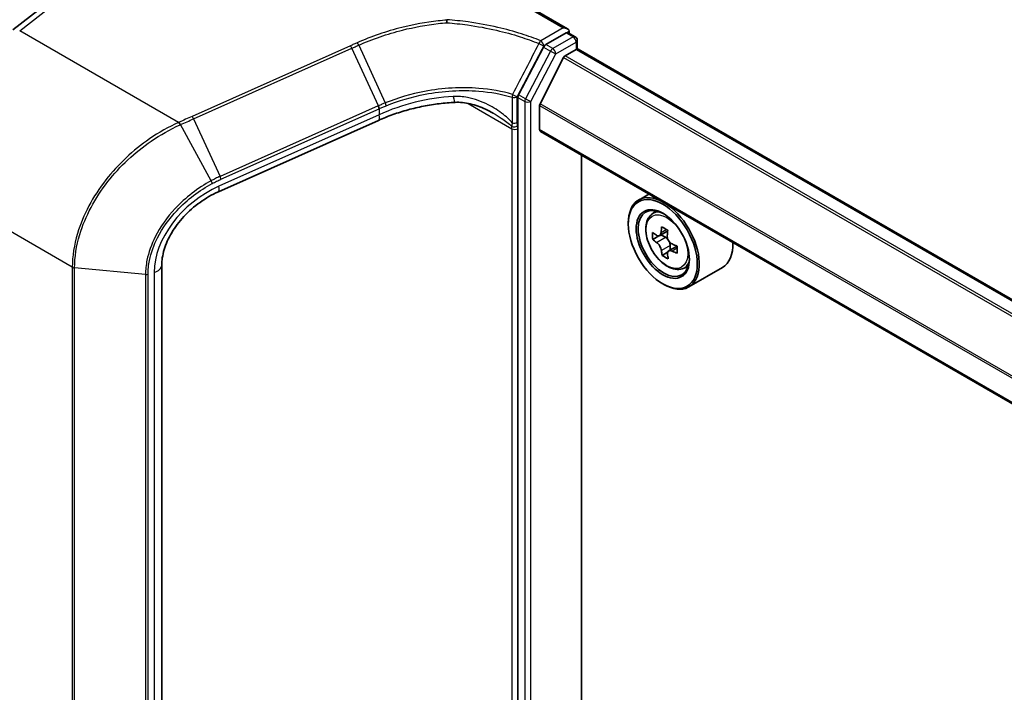
# Model space of a CAD drawing. Units: millimetres. Extents: x 7 to 8865, y 4 to 1550.
# Drawn here: x 14 to 21, y 111 to 116 of the extents above; entities that cross this region are included whole.
import ezdxf

# ---------------------------------------------------------------- set-up
doc = ezdxf.new("R2010")
doc.units = ezdxf.units.MM
doc.header["$LTSCALE"] = 0.5
doc.layers.get('Defpoints').update_dxf_attribs({"lineweight": 25})
for name, color, linetype, lineweight in [('Dimension (ISO)', 7, 'Continuous', 18), ('Dimension (ISO) @ 1', 7, 'Continuous', 18), ('Visible (ISO)', 7, 'Continuous', 35), ('Visible Narrow (ISO)', 7, 'Continuous', 25)]:
    doc.layers.add(name, color=color, linetype=linetype, lineweight=lineweight)
doc.styles.add('Note Text (TK)', font='MS PGothic.ttf')
doc.dimstyles.new('Default - Method 1b (TK)', dxfattribs={"dimscale": 0.5, "dimtxt": 2.5, "dimasz": 2.5, "dimexe": 1, "dimexo": 1.5, "dimgap": 1, "dimtad": 1, "dimrnd": 1e-08, "dimdsep": 46, "dimtxsty": 'Note Text (TK)', "dimblk": 'OPEN', "dimcen": 0.09, "dimdle": 5, "dimclrd": 100, "dimclre": 100, "dimclrt": 7, "dimadec": 1, "dimazin": 1, "dimtfac": 1, "dimtmove": 0, "dimatfit": 3, "dimldrblk": 'OPEN', "dimfxl": 1, "dimtolj": 1, "dimlwd": -1, "dimlwe": -1, "dimarcsym": 0})

# ---------------------------------------------------------------- blocks, each defined once
blk = doc.blocks.new('_Open')
at = {"color": 0, "linetype": 'ByBlock', "lineweight": -2}
for p, q in [((-1, 0.1667), (0, 0)), ((-1, -0.1667), (0, 0)), ((0, 0), (-1, 0))]:
    blk.add_line(p, q, dxfattribs=at)
blk = doc.blocks.new('*D20')
at = {"layer": 'Defpoints', "color": 0}
for p in [(14.7152, 117.3534), (10.7046, 101.6905), (15.707, 98.8023)]:
    blk.add_point(p, dxfattribs=at)
at = {"layer": 'Dimension (ISO)', "color": 100}
for p, q in [((13.9719, 117.7825), (10.4901, 119.7928)), ((10.9659, 118.2568), (10.7243, 102.9403)), ((14.9637, 99.2315), (10.2091, 101.9766))]:
    blk.add_line(p, q, dxfattribs=at)
at = {"layer": 'Dimension (ISO)', "color": 100, "xscale": 1.25, "yscale": 1.25, "zscale": 1.25}
for p, rotation in [((10.9856, 119.5067), 89.09646191386331), ((10.7046, 101.6905), 269.0964619138633)]:
    blk.add_blockref('_Open', p, dxfattribs=dict(at, rotation=rotation))
at = {"layer": 'Dimension (ISO)', "color": 7, "insert": (9.8072, 108.8339), "char_height": 1.25, "attachment_point": 4, "rotation": 89.09646, "style": 'Note Text (TK)'}
blk.add_mtext('\\A1;{\\Q29.096;\\W0.824;\\H0.816x; \\fＭＳ Ｐゴシック|b0|i0;221.5}', dxfattribs=at)

msp = doc.modelspace()

# ---------------------------------------------------------------- linework, layer by layer
at = {"layer": 'Visible (ISO)'}
for p, q in [((14.38054, 115.44742), (15.73651, 116.50637)), ((18.35855, 115.45599), (18.08192, 115.6157)), ((18.34977, 115.42642), (18.20386, 115.34218)), ((18.36477, 115.42791), (18.41426, 115.39933)), ((18.37098, 115.43867), (18.37098, 115.42432)), ((18.42926, 115.3109), (18.42926, 115.37335)), ((18.18786, 115.32454), (18.0085, 114.9832)), ((18.34225, 115.26287), (18.42048, 115.30803)), ((45.24457, 99.83128), (18.43548, 115.30952)), ((18.33138, 115.25072), (18.16212, 114.91846)), ((18.00328, 114.9641), (18.00328, 114.73902)), ((18.15885, 114.7324), (18.15885, 114.90612)), ((17.00349, 114.79898), (15.85465, 114.28656)), ((18.00328, 114.73902), (18.00328, 97.67733)), ((44.95648, 99.25063), (18.16506, 114.71867)), ((18.45937, 97.89828), (18.45937, 114.54875)), ((18.94264, 114.26973), (18.8698, 114.22767)), ((18.95846, 114.12153), (18.99181, 114.15084)), ((18.79524, 114.05471), (18.79524, 114.06287)), ((19.07795, 114.00589), (19.01896, 113.97183)), ((19.01487, 113.97019), (18.96992, 113.94425)), ((19.0296, 113.97797), (19.06166, 113.96007)), ((19.07737, 113.85321), (19.03728, 113.83006)), ((19.1452, 113.89725), (19.08462, 113.86227)), ((19.09579, 113.90221), (19.09625, 113.86899)), ((15.44858, 113.75926), (15.44858, 97.83595)), ((19.18221, 113.73399), (19.22426, 113.74822)), ((19.47022, 113.74294), (19.2298, 113.60413)), ((19.04273, 113.62605), (19.0498, 113.62197))]:
    msp.add_line(p, q, dxfattribs=at)
msp.add_arc((18.39926, 115.37335), 0.03, 0, 60, dxfattribs=at)
for centre, major_axis, ratio, start_param, end_param in [((18.32855, 115.43867), (0.04243, 0), 0.5773503, 0, 1.5707963), ((18.34977, 115.40193), (0.015, 0.02598), 0.5773503, 0, 0.7853982), ((18.20386, 115.31769), (0.015, 0.02598), 0.5773503, 0.7853982, 1.6396528), ((18.34225, 115.24654), (-0.01, -0.01732), 0.5773503, 3.9269908, 4.8030489), ((18.42048, 115.28354), (0.015, 0.02598), 0.5773503, 0, 0.7853982), ((18.0245, 114.97634), (0.015, 0.02598), 0.5773503, 1.6396528, 2.3561945), ((18.17299, 114.91428), (-0.01, -0.01732), 0.5773503, 4.8030489, 5.4977871), ((18.18006, 114.74465), (-0.015, -0.02598), 0.5773503, 5.4977871, 6.2831853), ((19.0498, 113.9159), (-0.18, 0.31177), 0.5773503, 5.613956, 7.0685835), ((19.0498, 113.9159), (0.13, -0.22517), 0.5773503, 2.375245, 7.049533), ((19.0498, 113.9159), (0.18, -0.31177), 0.5773503, 5.4977871, 8.5232109), ((19.47567, 114.26217), (-0.34936, -0.62547), 0.5866657, 5.4458867, 5.5331529), ((19.56368, 114.23852), (-0.72651, -0.01015), 0.567882, 0.604496, 0.6687974), ((19.54195, 114.22514), (-0.35431, -0.63433), 0.5866657, 5.3166204, 5.3809217), ((19.56261, 114.31568), (-0.71636, -0.01001), 0.567882, 0.7337624, 0.8210286), ((19.58614, 114.20046), (0.35431, 0.63433), 0.5866657, 2.1750277, 2.2393291), ((19.5644, 114.18708), (0.72651, 0.01015), 0.567882, 3.7460887, 3.8103901), ((19.0622, 113.92097), (0.02375, -0.04114), 0.5773503, 1.8345598, 2.3724624), ((19.0622, 113.92097), (0.02375, -0.04114), 0.5773503, 0.801666, 1.3897367), ((19.29022, 114.05471), (0.18, -0.31177), 0.5773503, 0, 0.8342331), ((19.54195, 114.22514), (-0.35431, -0.63433), 0.5866657, 5.5981179, 5.6624192), ((19.56368, 114.23852), (-0.72651, -0.01015), 0.567882, 0.8859936, 0.9502949), ((19.5644, 114.18708), (0.72651, 0.01015), 0.567882, 4.0275862, 4.0918876), ((19.65242, 114.16344), (0.34936, 0.62547), 0.5866657, 2.3042941, 2.3915602), ((19.56548, 114.10992), (0.71636, 0.01001), 0.567882, 3.875355, 3.9626212), ((19.58614, 114.20046), (0.35431, 0.63433), 0.5866657, 2.4565252, 2.5208266)]:
    msp.add_ellipse(centre, major_axis=major_axis, ratio=ratio, start_param=start_param, end_param=end_param, dxfattribs=at)
for major_axis in [(-0.175, 0.30311), (0.135, -0.23383)]:
    msp.add_ellipse((19.04273, 113.91182), major_axis=major_axis, ratio=0.5773503, dxfattribs=at)
for points, knots in [([(17.49257, 115.52124), (17.49322, 115.52086), (17.49386, 115.52041), (17.49452, 115.5196), (17.4947, 115.51926), (17.49477, 115.51878), (17.49477, 115.51866), (17.49475, 115.51854)], [0, 0, 0, 0, 0.0027521571, 0.0027521571, 0.0043829018, 0.0043829018, 0.0049303625, 0.0049303625, 0.0049303625, 0.0049303625]), ([(17.49382, 115.49957), (17.49382, 115.4996), (17.49382, 115.49963), (17.49385, 115.50324), (17.49395, 115.50671), (17.49427, 115.51316), (17.49449, 115.51608), (17.49475, 115.51854)], [-0.000100718, -0.000100718, -0.000100718, -0.000100718, 0, 0, 0.010774433, 0.010774433, 0.021641641, 0.021641641, 0.021641641, 0.021641641]), ([(17.55272, 114.92831), (17.51508, 114.92653), (17.47722, 114.92332), (17.40158, 114.91409), (17.3638, 114.90807), (17.28884, 114.89328), (17.25165, 114.88452), (17.17835, 114.86437), (17.14224, 114.85299), (17.07158, 114.82778), (17.03703, 114.81394), (17.00349, 114.79898)], [0.70537463, 0.70537463, 0.70537463, 0.70537463, 0.81520174, 0.81520174, 0.92502886, 0.92502886, 1.03485597, 1.03485597, 1.14468308, 1.14468308, 1.2545102, 1.2545102, 1.2545102, 1.2545102]), ([(17.82475, 114.85143), (17.80751, 114.86138), (17.78981, 114.87056), (17.75383, 114.88718), (17.73554, 114.89462), (17.69865, 114.90751), (17.68004, 114.91297), (17.64294, 114.92159), (17.62444, 114.92476), (17.58797, 114.92854), (17.56998, 114.92913), (17.55272, 114.92831)], [0.39563226, 0.39563226, 0.39563226, 0.39563226, 0.46463219, 0.46463219, 0.53363211, 0.53363211, 0.60263204, 0.60263204, 0.67163197, 0.67163197, 0.74063189, 0.74063189, 0.74063189, 0.74063189]), ([(15.85465, 114.28656), (15.80939, 114.26637), (15.76484, 114.24078), (15.68138, 114.18094), (15.64248, 114.14671), (15.57382, 114.07284), (15.54409, 114.03321), (15.4962, 113.95253), (15.47807, 113.9115), (15.45426, 113.83229), (15.44858, 113.79417), (15.44858, 113.75926)], [-1.3962634, -1.3962634, -1.3962634, -1.3962634, -1.1170107, -1.1170107, -0.837758, -0.837758, -0.5585054, -0.5585054, -0.2792527, -0.2792527, 0, 0, 0, 0]), ([(18.95846, 114.12153), (18.94773, 114.1121), (18.93918, 114.10006), (18.92609, 114.07105), (18.92208, 114.05366), (18.91929, 114.01508), (18.92089, 113.99368), (18.9296, 113.94979), (18.93674, 113.9273), (18.95569, 113.88353), (18.96746, 113.86226), (18.99451, 113.82286), (19.00978, 113.80474), (19.04253, 113.77333), (19.06002, 113.76008), (19.09582, 113.74003), (19.11414, 113.73322), (19.14926, 113.72773), (19.16616, 113.72868), (19.1818, 113.73385), (19.18201, 113.73392), (19.18221, 113.73399)], [0.8840736, 0.8840736, 0.8840736, 0.8840736, 1.1625698, 1.1625698, 1.4743886, 1.4743886, 1.8080236, 1.8080236, 2.1423651, 2.1423651, 2.4744475, 2.4744475, 2.8063021, 2.8063021, 3.1401329, 3.1401329, 3.4748571, 3.4748571, 3.7915539, 3.7915539, 3.7957797, 3.7957797, 3.7957797, 3.7957797]), ([(18.99727, 113.97474), (19.00101, 113.97213), (19.00509, 113.97037), (19.01279, 113.96942), (19.0164, 113.97025), (19.02228, 113.97387), (19.02493, 113.9769), (19.02875, 113.98493), (19.02991, 113.98992), (19.0303, 113.99508)], [0, 0, 0, 0, 0.017936943, 0.017936943, 0.035873886, 0.035873886, 0.053810829, 0.053810829, 0.071747772, 0.071747772, 0.071747772, 0.071747772]), ([(19.03211, 113.86545), (19.03159, 113.87008), (19.03028, 113.87555), (19.02619, 113.88679), (19.02341, 113.89257), (19.01734, 113.90287), (19.01364, 113.90806), (19.00584, 113.91698), (19.00173, 113.92069), (18.99798, 113.92331)], [0, 0, 0, 0, 0.017936943, 0.017936943, 0.035873886, 0.035873886, 0.053810829, 0.053810829, 0.071747772, 0.071747772, 0.071747772, 0.071747772]), ([(19.07449, 113.9704), (19.0741, 113.96524), (19.07461, 113.95931), (19.07764, 113.94746), (19.08016, 113.94154), (19.08624, 113.93124), (19.09019, 113.92619), (19.09905, 113.91788), (19.10396, 113.91463), (19.10862, 113.91255)], [0, 0, 0, 0, 0.017936943, 0.017936943, 0.035873886, 0.035873886, 0.053810829, 0.053810829, 0.071747772, 0.071747772, 0.071747772, 0.071747772]), ([(19.10934, 113.86111), (19.10468, 113.86319), (19.0998, 113.86449), (19.09105, 113.86483), (19.08718, 113.86386), (19.0813, 113.86024), (19.0789, 113.85735), (19.07614, 113.84993), (19.07578, 113.8454), (19.0763, 113.84077)], [0, 0, 0, 0, 0.017936943, 0.017936943, 0.035873886, 0.035873886, 0.053810829, 0.053810829, 0.071747772, 0.071747772, 0.071747772, 0.071747772])]:
    msp.add_open_spline(points, degree=3, knots=knots, dxfattribs=at)
at = {"layer": 'Visible Narrow (ISO)'}
for p, q in [((14.42981, 115.44192), (15.79004, 116.5042)), ((18.06692, 115.61422), (18.32855, 115.46316)), ((15.56925, 114.78407), (14.42981, 115.44192)), ((18.32855, 115.46316), (18.16691, 115.36984)), ((18.39926, 115.39785), (18.25335, 115.3136)), ((18.34977, 115.42642), (18.37098, 115.43867)), ((18.34977, 115.42642), (18.39926, 115.39785)), ((16.80223, 115.33419), (15.66603, 114.82741)), ((16.86135, 115.33844), (17.05234, 114.92444)), ((18.18813, 115.3331), (18.20386, 115.34218)), ((18.25335, 115.3136), (18.20386, 115.34218)), ((18.27457, 115.27686), (18.42048, 115.3611)), ((18.42048, 115.3611), (18.42048, 115.30803)), ((15.67652, 114.80993), (16.81271, 115.3167)), ((17.00297, 114.90361), (16.81271, 115.3167)), ((18.23736, 115.29596), (18.058, 114.95462)), ((18.09521, 114.93552), (18.27457, 115.27686)), ((18.18786, 115.32454), (18.23736, 115.29596)), ((45.15756, 99.78104), (18.34225, 115.26287)), ((18.42048, 115.30803), (45.23578, 99.8262)), ((18.33138, 115.25072), (45.14322, 99.77089)), ((18.058, 114.95462), (18.0085, 114.9832)), ((17.00121, 114.90283), (15.86678, 114.39684)), ((17.6465, 114.92052), (17.96086, 114.73902)), ((17.9623, 114.96592), (17.9623, 114.78197)), ((17.99858, 114.7847), (17.99858, 114.96865)), ((18.00328, 114.9641), (18.05278, 114.93552)), ((18.05278, 114.93552), (18.05278, 97.42368)), ((18.09521, 97.42368), (18.09521, 114.93552)), ((18.15885, 114.90612), (44.96344, 99.43048)), ((44.96918, 99.44141), (18.16212, 114.91846)), ((17.00797, 114.83881), (15.85912, 114.32639)), ((15.87354, 114.37688), (17.00797, 114.88287)), ((17.00797, 114.88287), (17.00797, 114.83881)), ((15.80257, 114.36517), (15.58395, 114.7683)), ((15.67652, 114.80993), (15.86678, 114.39684)), ((17.96086, 114.73902), (17.96086, 97.67733)), ((44.95648, 99.26078), (18.15885, 114.7324)), ((14.80735, 113.74515), (13.84549, 114.30047)), ((19.0303, 113.99508), (19.06784, 114.01675)), ((18.99798, 113.92331), (19.06166, 113.96007)), ((19.09579, 113.90221), (19.03211, 113.86545)), ((19.14577, 113.88214), (19.10934, 113.86111)), ((14.80735, 113.74515), (14.80735, 97.82183)), ((14.82384, 97.81697), (14.82384, 113.74029)), ((15.33232, 113.69347), (14.82384, 113.74029)), ((15.39379, 113.70777), (15.39379, 97.78445)), ((15.33232, 113.69347), (15.33232, 97.77015)), ((15.35061, 97.77181), (15.35061, 113.69513))]:
    msp.add_line(p, q, dxfattribs=at)
for centre, major_axis, ratio, start_param, end_param in [((18.39926, 115.37335), (0.015, 0.02598), 0.5773503, 0, 0.7853982), ((18.39926, 115.37335), (0.015, -0.02598), 0.5773503, 0.7853982, 2.3561945), ((16.80591, 115.31219), (0.01222, -0.0274), 0.2686349, 1.6156859, 2.3740653), ((18.16691, 115.34535), (-0.01124, -0.02782), 0.4681323, 3.8536118, 4.7248983), ((18.16691, 115.34535), (-0.02663, 0.01381), 0.0638763, 1.0873482, 2.5246652), ((18.16691, 115.34535), (0.015, -0.02598), 0.5773503, 0.7853982, 2.3561945), ((18.39926, 115.37335), (0.03, 0), 0.5773503, 5.4977871, 6.2831853), ((18.25335, 115.28911), (-0.015, -0.02598), 0.5773503, 3.9269908, 4.7812455), ((18.25335, 115.28911), (0.02656, -0.01395), 0.0561767, 4.0957904, 5.6665868), ((18.25335, 115.28911), (-0.015, 0.02598), 0.5773503, 3.9269908, 5.4977871), ((17.97737, 114.9809), (-0.00838, -0.0288), 0.4366847, 4.6799508, 5.3807592), ((17.97737, 114.9809), (0.02659, -0.01388), 0.0599631, 4.2631139, 5.6664304), ((17.46687, 113.47231), (-0.34847, 1.47021), 0.6592666, 0.1220607, 0.1239792), ((16.99441, 114.89832), (-0.01222, 0.0274), 0.2686349, 3.9988993, 4.7572786), ((16.99617, 114.8991), (0.01214, -0.02743), 0.2685149, 0.8583884, 1.6164525), ((17.46006, 114.27457), (-0.99023, -0.207), 0.6735652, 4.4924802, 5.0416158), ((17.54799, 115.0282), (0.00473, -0.09989), 0.1304203, 5.3202087, 6.2831853), ((17.97737, 114.9809), (-0.03, 0), 0.5773503, 1.0446073, 2.3561945), ((18.07399, 114.94777), (-0.015, -0.02598), 0.5773503, 4.7812455, 5.4977871), ((18.07399, 114.94777), (0.03, 0), 0.5773503, 3.9269908, 5.4977871), ((18.07399, 114.94777), (-0.02656, 0.01395), 0.0561767, 0.9541978, 2.5249941), ((16.96276, 114.89031), (0.04073, -0.09133), 0.2686349, 0, 0.8573066), ((17.46006, 113.4678), (-0.33313, 1.45512), 0.6479727, 0.127572, 0.1294905), ((15.57293, 114.76207), (-0.01223, 0.02739), 0.2691174, 4.7513291, 5.515523), ((15.57699, 114.76389), (0.01232, -0.02736), 0.2719837, 1.6095939, 2.3731221), ((15.66972, 114.80542), (0.01222, -0.0274), 0.2686349, 1.6156859, 2.3740653), ((17.97737, 114.79695), (-0.03, 0), 0.5773503, 1.0446073, 2.3561945), ((17.98005, 114.77222), (0.02938, 0.00606), 0.6849423, 3.7976336, 5.3684299), ((17.89015, 114.6982), (-0.05, -0.0866), 0.5773503, 2.3561945, 2.5660179), ((17.98207, 114.75127), (0.03, 0), 0.5773503, 3.9269908, 5.4977871), ((17.91136, 114.68595), (0.065, 0.11258), 0.5773503, 5.4977871, 5.7076105), ((15.7973, 114.36167), (-0.01412, 0.02647), 0.2100704, 3.981996, 4.7327557), ((15.85998, 114.39233), (-0.01222, 0.0274), 0.2686349, 3.9988993, 4.7572786), ((15.95691, 113.87255), (-0.49452, -0.37903), 0.7105998, 4.388197, 5.7844604), ((15.81392, 114.37789), (0.04073, -0.09133), 0.2686349, 0, 0.8573066), ((19.08325, 113.93522), (-0.11262, 0.19506), 0.5773503, 5.8594015, 6.3981286), ((19.08325, 113.93522), (0.11262, -0.19506), 0.5773503, 6.168242, 6.7069691), ((14.82856, 113.75739), (0.03, 0), 0.5773503, 3.9269908, 4.5542459), ((15.34858, 113.75926), (0.1, 0), 0.5773503, 5.181501, 6.2831853), ((15.33704, 113.71058), (-0.03, 0), 0.5773503, 1.4126533, 2.0399084)]:
    msp.add_ellipse(centre, major_axis=major_axis, ratio=ratio, start_param=start_param, end_param=end_param, dxfattribs=at)
msp.add_ellipse((19.07199, 113.92871), major_axis=(-0.10565, 0.18299), ratio=0.5773503, dxfattribs=at)
for points, knots in [([(17.49475, 115.51854), (17.47332, 115.5168), (17.45188, 115.51471), (17.34298, 115.50233), (17.25579, 115.48658), (17.17054, 115.46536), (17.11506, 115.45155), (17.0604, 115.43543), (16.95358, 115.39883), (16.90142, 115.37836), (16.85092, 115.35588)], [0.76954568, 0.76954568, 0.76954568, 0.76954568, 0.83433475, 0.83433475, 1.09888927, 1.09888927, 1.09888927, 1.27103381, 1.27103381, 1.44317466, 1.44317466, 1.44317466, 1.44317466]), ([(16.86135, 115.33844), (16.91106, 115.36068), (16.9624, 115.38094), (17.06756, 115.41717), (17.12138, 115.43314), (17.17601, 115.44684), (17.25997, 115.46788), (17.34585, 115.48353), (17.45262, 115.49581), (17.47322, 115.49785), (17.49382, 115.49957)], [-1.44317835, -1.44317835, -1.44317835, -1.44317835, -1.27103381, -1.27103381, -1.09888927, -1.09888927, -1.09888927, -0.83433475, -0.83433475, -0.77113392, -0.77113392, -0.77113392, -0.77113392]), ([(18.16691, 115.36984), (18.12288, 115.38763), (18.07721, 115.40407), (17.97469, 115.43676), (17.91732, 115.45243), (17.85848, 115.46599), (17.7897, 115.48184), (17.71891, 115.4948), (17.59597, 115.51175), (17.54445, 115.51726), (17.49257, 115.52124)], [0.0288212, 0.0288212, 0.0288212, 0.0288212, 0.19006014, 0.19006014, 0.38012028, 0.38012028, 0.38012028, 0.6022971, 0.6022971, 0.75929162, 0.75929162, 0.75929162, 0.75929162]), ([(17.49382, 115.49957), (17.5435, 115.49562), (17.59284, 115.49024), (17.71255, 115.47362), (17.78227, 115.4608), (17.85001, 115.44513), (17.90796, 115.43173), (17.96446, 115.41626), (18.06541, 115.38401), (18.11039, 115.3678), (18.15375, 115.35026)], [-0.75496519, -0.75496519, -0.75496519, -0.75496519, -0.6022971, -0.6022971, -0.38012028, -0.38012028, -0.38012028, -0.19006014, -0.19006014, -0.0288212, -0.0288212, -0.0288212, -0.0288212]), ([(16.85092, 115.35588), (16.8428, 115.35226), (16.83468, 115.34865), (16.81845, 115.34142), (16.81034, 115.33781), (16.80223, 115.33419)], [0.000003687, 0.000003687, 0.000003687, 0.000003687, 0.027665405, 0.027665405, 0.05533081, 0.05533081, 0.05533081, 0.05533081]), ([(16.81271, 115.3167), (16.82082, 115.32032), (16.82893, 115.32394), (16.84514, 115.33118), (16.85325, 115.33481), (16.86135, 115.33844)], [-0.05533081, -0.05533081, -0.05533081, -0.05533081, -0.027665405, -0.027665405, 0, 0, 0, 0]), ([(16.86135, 115.33844), (16.86056, 115.34016), (16.85973, 115.34184), (16.85802, 115.34511), (16.85714, 115.34668), (16.85536, 115.34965), (16.85446, 115.35106), (16.85267, 115.35364), (16.85178, 115.35482), (16.85092, 115.35588)], [0, 0, 0, 0, 0.25, 0.25, 0.5, 0.5, 0.75, 0.75, 1, 1, 1, 1]), ([(18.15375, 115.35026), (18.12236, 115.28944), (18.09094, 115.22863), (18.02805, 115.10704), (17.99658, 115.04626), (17.96507, 114.98549)], [-0.41158524, -0.41158524, -0.41158524, -0.41158524, -0.20579262, -0.20579262, 0, 0, 0, 0]), ([(17.99858, 114.96865), (18.03027, 115.02935), (18.0619, 115.09008), (18.12507, 115.21157), (18.15662, 115.27233), (18.18813, 115.3331)], [0, 0, 0, 0, 0.20579262, 0.20579262, 0.41158524, 0.41158524, 0.41158524, 0.41158524]), ([(17.96507, 114.98549), (17.88915, 115.00752), (17.80752, 115.02208), (17.66035, 115.03376), (17.59608, 115.03441), (17.53147, 115.03079), (17.46536, 115.02708), (17.39888, 115.01889), (17.23635, 114.98803), (17.14142, 114.96027), (17.05234, 114.92444)], [-0.97439964, -0.97439964, -0.97439964, -0.97439964, -0.70567582, -0.70567582, -0.50613296, -0.50613296, -0.50613296, -0.30195435, -0.30195435, 0, 0, 0, 0]), ([(17.05861, 114.90445), (17.14693, 114.94011), (17.24099, 114.96774), (17.40197, 114.99851), (17.46779, 115.00669), (17.53324, 115.01043), (17.5972, 115.01408), (17.6608, 115.01349), (17.80644, 115.00205), (17.88719, 114.98768), (17.9623, 114.96592)], [0.00000486, 0.00000486, 0.00000486, 0.00000486, 0.30195435, 0.30195435, 0.50613296, 0.50613296, 0.50613296, 0.70567582, 0.70567582, 0.97439964, 0.97439964, 0.97439964, 0.97439964]), ([(17.05234, 114.92444), (17.04401, 114.92109), (17.03572, 114.91768), (17.01927, 114.91074), (17.01109, 114.90721), (17.00297, 114.90361)], [-0.056477436, -0.056477436, -0.056477436, -0.056477436, -0.028226622, -0.028226622, 0, 0, 0, 0]), ([(17.00968, 114.88364), (17.01773, 114.88724), (17.02583, 114.89077), (17.04214, 114.89771), (17.05035, 114.90111), (17.05861, 114.90445)], [0, 0, 0, 0, 0.028226622, 0.028226622, 0.05647258, 0.05647258, 0.05647258, 0.05647258]), ([(17.05861, 114.90445), (17.05834, 114.90589), (17.05799, 114.90743), (17.05716, 114.91063), (17.05668, 114.9123), (17.05561, 114.91571), (17.05502, 114.91745), (17.05374, 114.92095), (17.05306, 114.9227), (17.05234, 114.92444)], [0, 0, 0, 0, 0.25, 0.25, 0.5, 0.5, 0.75, 0.75, 1, 1, 1, 1]), ([(17.9623, 114.78197), (17.95558, 114.79), (17.94843, 114.79758), (17.92783, 114.81788), (17.91387, 114.82991), (17.86521, 114.86821), (17.8284, 114.89136), (17.7429, 114.93466), (17.693, 114.95297), (17.60816, 114.96957), (17.57392, 114.97257), (17.54, 114.97065)], [0.22081374, 0.22081374, 0.22081374, 0.22081374, 0.25404096, 0.25404096, 0.31342019, 0.31342019, 0.45428268, 0.45428268, 0.62761415, 0.62761415, 0.74063189, 0.74063189, 0.74063189, 0.74063189]), ([(17.82478, 114.85143), (17.84495, 114.83979), (17.86473, 114.82751), (17.89774, 114.80535), (17.91126, 114.79575), (17.93692, 114.77591), (17.94941, 114.7655), (17.95931, 114.75513)], [-0.39563226, -0.39563226, -0.39563226, -0.39563226, -0.31342019, -0.31342019, -0.25404096, -0.25404096, -0.19522556, -0.19522556, -0.19522556, -0.19522556]), ([(15.56925, 114.78407), (15.49758, 114.75151), (15.42738, 114.71179), (15.24283, 114.5849), (15.13541, 114.48438), (14.9547, 114.25271), (14.88422, 114.1201), (14.82003, 113.90554), (14.80735, 113.82334), (14.80735, 113.74515)], [0, 0, 0, 0, 0.2389247, 0.2389247, 0.6588398, 0.6588398, 1.1047214, 1.1047214, 1.3833975, 1.3833975, 1.3833975, 1.3833975]), ([(14.82384, 113.74029), (14.82384, 113.81762), (14.83641, 113.89887), (14.90007, 114.11086), (14.96997, 114.2418), (15.14921, 114.4705), (15.25576, 114.56971), (15.43893, 114.69501), (15.50863, 114.73425), (15.57982, 114.76643)], [-1.3833975, -1.3833975, -1.3833975, -1.3833975, -1.1047214, -1.1047214, -0.6588398, -0.6588398, -0.2389247, -0.2389247, 0, 0, 0, 0]), ([(15.5733, 114.78589), (15.57263, 114.78558), (15.57195, 114.78528), (15.5706, 114.78467), (15.56993, 114.78437), (15.56925, 114.78407)], [0.0000000006, 0.0000000006, 0.0000000006, 0.0000000006, 0.002307187, 0.002307187, 0.0046143735, 0.0046143735, 0.0046143735, 0.0046143735]), ([(15.66603, 114.82741), (15.65059, 114.82052), (15.63516, 114.81363), (15.60424, 114.79979), (15.58877, 114.79285), (15.5733, 114.78589)], [0, 0, 0, 0, 0.05266293, 0.05266293, 0.10552394, 0.10552394, 0.10552394, 0.10552394]), ([(15.57982, 114.76643), (15.58051, 114.76674), (15.5812, 114.76705), (15.58257, 114.76767), (15.58326, 114.76799), (15.58395, 114.7683)], [-0.0046143735, -0.0046143735, -0.0046143735, -0.0046143735, -0.002307187, -0.002307187, -0.0000000006, -0.0000000006, -0.0000000006, -0.0000000006]), ([(15.58395, 114.7683), (15.59936, 114.7753), (15.61481, 114.78227), (15.64567, 114.79614), (15.66109, 114.80304), (15.67652, 114.80993)], [-0.10552394, -0.10552394, -0.10552394, -0.10552394, -0.05266293, -0.05266293, 0, 0, 0, 0]), ([(17.9623, 114.78197), (17.96128, 114.7768), (17.96058, 114.77196), (17.95966, 114.76298), (17.95943, 114.75885), (17.95931, 114.75513)], [-0.032472627, -0.032472627, -0.032472627, -0.032472627, -0.016236314, -0.016236314, 0, 0, 0, 0]), ([(18.00127, 114.75997), (18.00047, 114.76383), (17.99979, 114.76779), (17.99885, 114.77602), (17.99858, 114.78028), (17.99858, 114.7847)], [0, 0, 0, 0, 0.016236314, 0.016236314, 0.032472627, 0.032472627, 0.032472627, 0.032472627]), ([(15.80257, 114.36517), (15.70815, 114.31402), (15.61909, 114.24577), (15.4869, 114.10389), (15.43801, 114.03506), (15.37422, 113.90838), (15.35411, 113.85172), (15.33587, 113.76124), (15.33232, 113.72683), (15.33232, 113.69347)], [-0.87817382, -0.87817382, -0.87817382, -0.87817382, -0.55739253, -0.55739253, -0.30966252, -0.30966252, -0.11910097, -0.11910097, 0, 0, 0, 0]), ([(15.35061, 113.69513), (15.35061, 113.72754), (15.35409, 113.76098), (15.37196, 113.8489), (15.39168, 113.90393), (15.45418, 114.02689), (15.50208, 114.09365), (15.6315, 114.23107), (15.71863, 114.29701), (15.81086, 114.34622)], [0, 0, 0, 0, 0.11910097, 0.11910097, 0.30966252, 0.30966252, 0.55739253, 0.55739253, 0.87817382, 0.87817382, 0.87817382, 0.87817382]), ([(15.86678, 114.39684), (15.85595, 114.39201), (15.84517, 114.38695), (15.82376, 114.37639), (15.81313, 114.37089), (15.80257, 114.36517)], [-0.071893314, -0.071893314, -0.071893314, -0.071893314, -0.03590405, -0.03590405, 0, 0, 0, 0]), ([(15.81086, 114.34622), (15.82119, 114.35172), (15.83157, 114.35703), (15.85247, 114.36726), (15.86299, 114.37217), (15.87354, 114.37688)], [0, 0, 0, 0, 0.03590405, 0.03590405, 0.071893314, 0.071893314, 0.071893314, 0.071893314])]:
    msp.add_open_spline(points, degree=3, knots=knots, dxfattribs=at)

# ---------------------------------------------------------------- dimensions: what is measured, and where the dimension line sits
at = {"layer": 'Dimension (ISO) @ 1', "color": 100}
dim = msp.add_linear_dim(base=(10.70464, 101.69047), p1=(14.71524, 117.35335), p2=(15.70705, 98.80233), angle=89.096462, text='{\\Q29.096;\\W0.824;\\H0.816x; \\fＭＳ Ｐゴシック|b0|i0;221.5}', dimstyle='Default - Method 1b (TK)', override={"dimscale": 1, "dimtxt": 1.25, "dimasz": 1.25, "dimexe": 0.5, "dimexo": 0.75, "dimgap": 0.5, "dimdec": 2, "dimlfac": 11.668456, "dimcen": 0.045, "dimtol": 0, "dimlim": 0, "dimtp": 0, "dimtm": 0, "dimtdec": 2, "dimtix": 0, "dimtofl": 0, "dimtmove": 0, "dimatfit": 1}, dxfattribs=at)
dim.commit()
dim.dimension.update_dxf_attribs({"geometry": '*D20', "text_midpoint": (10.84513, 110.59856), "dimtype": 128})

doc.saveas('drawing.dxf')
